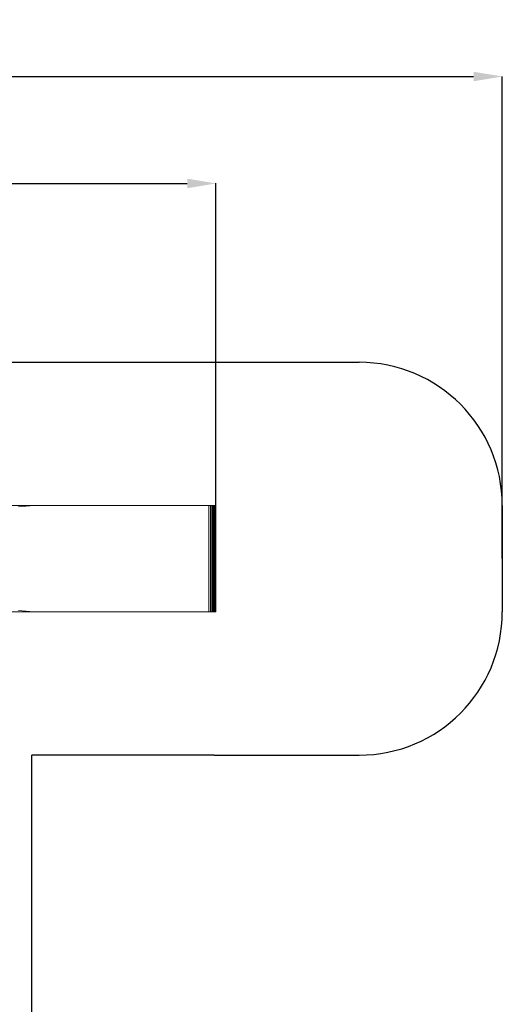
# Model space of a CAD drawing. Units: millimetres. Extents: x -1122 to 14040, y -27963 to -5936.
# Drawn here: x 10670 to 14040, y -21039 to -14163 of the extents above; entities that cross this region are included whole.
import ezdxf

# ---------------------------------------------------------------- set-up
doc = ezdxf.new("R2010")
doc.units = ezdxf.units.MM
doc.layers.add('Зона б', color=5, linetype='Continuous')
doc.layers.add('размер', color=92, linetype='Continuous', lineweight=15)
doc.styles.get("Standard").update_dxf_attribs({"font": 'txt.shx'})
doc.dimstyles.new('Размер М1.1', dxfattribs={"dimtxt": 300, "dimasz": 200, "dimexe": 1, "dimexo": 1, "dimgap": 50, "dimtad": 1, "dimdec": 0, "dimzin": 0, "dimtxsty": 'Standard', "dimcen": 2.5, "dimazin": 0, "dimtfac": 1, "dimtmove": 0, "dimatfit": 3, "dimfxl": 1, "dimtzin": 0, "dimarcsym": 0})

# ---------------------------------------------------------------- blocks, each defined once
blk = doc.blocks.new('A$C3e2a6811')
at = {"color": 0, "linetype": 'Continuous', "lineweight": 0}
for p, q in [((8784.3, -1095.1), (8784.3, -1861.9)), ((9527.7, -1095.1), (9527.7, -1861.9)), ((8784.3, -1861.9), (8794.6, -1754.9)), ((9527.7, -1861.9), (9517.4, -1754.9)), ((8784.3, -1861.9), (8784.3, -3072.7)), ((9527.7, -1861.9), (9527.7, -3072.7)), ((8784.3, -3072.7), (8784.3, -3084.1)), ((9527.7, -3084.1), (8784.3, -3084.1)), ((8784.3, -3084.1), (8784.3, -3094.2)), ((9527.7, -3094.2), (8784.3, -3094.2)), ((8784.3, -3094.2), (8784.3, -3103.2)), ((9527.7, -3072.7), (9527.7, -3084.1)), ((9527.7, -3084.1), (9527.7, -3094.2)), ((9527.7, -3094.2), (9527.7, -3103.2)), ((9527.7, -3103.2), (8784.3, -3103.2)), ((8784.3, -3103.2), (8784.3, -3111)), ((8784.3, -3117.6), (8784.3, -3111)), ((9527.7, -3111), (8784.3, -3111)), ((8784.3, -3117.6), (8784.3, -3123)), ((9527.7, -3117.6), (8784.3, -3117.6)), ((9527.7, -3123), (8784.3, -3123)), ((8784.3, -3127.1), (8784.3, -3123)), ((9527.7, -3127.1), (8784.3, -3127.1)), ((8784.3, -3130.1), (8784.3, -3127.1)), ((9527.7, -3130.1), (8784.3, -3130.1)), ((8784.3, -3131.9), (8784.3, -3130.1)), ((9527.7, -3131.9), (8784.3, -3131.9)), ((8784.3, -3132.5), (8784.3, -3131.9)), ((9527.7, -3132.5), (8784.3, -3132.5)), ((8784.3, -3132.5), (8784.3, -3132.5)), ((9527.7, -3103.2), (9527.7, -3111)), ((9527.7, -3117.6), (9527.7, -3111)), ((9527.7, -3117.6), (9527.7, -3123)), ((9527.7, -3127.1), (9527.7, -3123)), ((9527.7, -3130.1), (9527.7, -3127.1)), ((9527.7, -3131.9), (9527.7, -3130.1)), ((9527.7, -3132.5), (9527.7, -3131.9)), ((9527.7, -3132.5), (9527.7, -3132.5))]:
    blk.add_line(p, q, dxfattribs=at)
blk = doc.blocks.new('*D9')
at = {"layer": 'Defpoints', "color": 0, "transparency": 16777216}
for p in [(12040.1, -15306.3), (12040.1, -18298.9), (3101.6, -22364.7)]:
    blk.add_point(p, dxfattribs=at)
at = {"layer": 'размер', "color": 0, "lineweight": -2, "transparency": 16777216}
for p, q in [((3101.6, -22363.7), (3101.6, -15305.3)), ((3301.6, -15306.3), (11840.1, -15306.3)), ((12040.1, -18297.9), (12040.1, -15305.3))]:
    blk.add_line(p, q, dxfattribs=at)
at = {"layer": 'размер', "color": 0, "transparency": 16777216}
for points in [[(3301.6, -15273), (3301.6, -15339.6), (3101.6, -15306.3)], [(11840.1, -15273), (11840.1, -15339.6), (12040.1, -15306.3)]]:
    blk.add_solid(points, dxfattribs=at)
at = {"layer": 'размер', "color": 0, "transparency": 16777216, "insert": (7570.9, -15106.3), "char_height": 300, "attachment_point": 5}
blk.add_mtext('8900', dxfattribs=at)
blk = doc.blocks.new('*D12')
at = {"layer": 'Defpoints', "color": 0, "transparency": 16777216}
for p in [(14040.1, -14559.5), (14040.1, -17927.2), (1759.6, -21425)]:
    blk.add_point(p, dxfattribs=at)
at = {"layer": 'размер', "color": 0, "lineweight": -2, "transparency": 16777216}
for p, q in [((1759.6, -21424), (1759.6, -14558.5)), ((1959.6, -14559.5), (13840.1, -14559.5)), ((14040.1, -17926.2), (14040.1, -14558.5))]:
    blk.add_line(p, q, dxfattribs=at)
at = {"layer": 'размер', "color": 0, "transparency": 16777216}
for points in [[(1959.6, -14526.2), (1959.6, -14592.8), (1759.6, -14559.5)], [(13840.1, -14526.2), (13840.1, -14592.8), (14040.1, -14559.5)]]:
    blk.add_solid(points, dxfattribs=at)
at = {"layer": 'размер', "color": 0, "transparency": 16777216, "insert": (7899.9, -14359.5), "char_height": 300, "attachment_point": 5}
blk.add_mtext('12200', dxfattribs=at)

msp = doc.modelspace()

# ---------------------------------------------------------------- linework, layer by layer
at = {"layer": 'Зона б'}
for p, q in [((14040.1, -17555.5), (14040.1, -18298.9)), ((12027.8, -19298.9), (10755.3, -19298.9)), ((10755.3, -21185.2), (10755.3, -19298.9)), ((12027.8, -19298.9), (13040.1, -19298.9))]:
    msp.add_line(p, q, dxfattribs=at)
msp.add_lwpolyline([(7024.9, -17285.2), (7182.2, -17153.6), (7550.7, -16928.2), (7922.2, -16763.5), (8342.1, -16638.4), (8763.1, -16568.8, -0.040956), (8926.1, -16555.5), (13040.1, -16555.5)], format="xyb", dxfattribs=at)
for centre, start, end in [((13040.1, -17555.5), 0, 90), ((13040.1, -18298.9), 270, 0)]:
    msp.add_arc(centre, 1000, start, end, dxfattribs=at)

# ---------------------------------------------------------------- block references
at = {"rotation": 90}
msp.add_blockref('A$C3e2a6811', (8907.6, -27083.2), dxfattribs=at)

# ---------------------------------------------------------------- dimensions: what is measured, and where the dimension line sits
at = {"layer": 'размер'}
for base, p1, p2, text, picture, middle in [((14040.1, -14559.5), (1759.6, -21425), (14040.1, -17927.2), '12200', '*D12', (7899.9, -14359.5)), ((12040.1, -15306.3), (3101.6, -22364.7), (12040.1, -18298.9), '8900', '*D9', (7570.9, -15106.3))]:
    dim = msp.add_linear_dim(base=base, p1=p1, p2=p2, text=text, dimstyle='Размер М1.1', dxfattribs=at)
    dim.commit()
    dim.dimension.update_dxf_attribs({"geometry": picture, "text_midpoint": middle})

doc.saveas('drawing.dxf')
